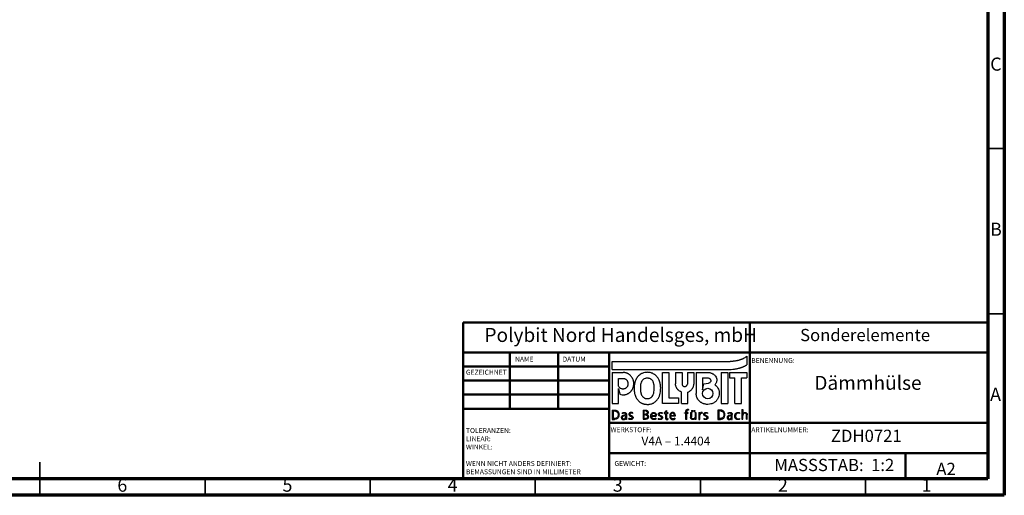
# Model space of a CAD drawing. Units: millimetres. Extents: x -7 to 589, y -8 to 415.
# Drawn here: x 291 to 589, y 5 to 149 of the extents above; entities that cross this region are included whole.
import ezdxf

# ---------------------------------------------------------------- set-up
doc = ezdxf.new("R2010")
doc.units = ezdxf.units.MM
doc.layers.add('FORMAT', color=7, linetype='Continuous')
doc.styles.add('SLDTEXTSTYLE0', font='TXT', dxfattribs={"width": 0.75})
doc.styles.add('SLDTEXTSTYLE1', font='TXT', dxfattribs={"width": 0.663})
doc.styles.add('SLDTEXTSTYLE2', font='TXT', dxfattribs={"width": 0.75, "bigfont": 'bigfont'})

# ---------------------------------------------------------------- blocks, each defined once
blk = doc.blocks.new('SW_NOTE_0')
at = {"color": 0, "linetype": 'Continuous', "lineweight": 0, "char_height": 1.5, "attachment_point": 1, "style": 'SLDTEXTSTYLE0'}
for s, insert in [('TOLERANZEN:', (0, -3.07)), ('LINEAR:', (0, -5.57)), ('WINKEL:', (0, -8.07)), ('WENN NICHT ANDERS DEFINIERT:', (0, -13.07)), ('BEMASSUNGEN SIND IN MILLIMETER', (0, -15.57))]:
    blk.add_mtext(s, dxfattribs=dict(at, insert=insert))

msp = doc.modelspace()

# ---------------------------------------------------------------- linework, layer by layer
at = {"color": 7, "linetype": 'Continuous', "lineweight": 70}
for p, q in [((589, 415), (589, 5)), ((584, 410), (584, 10)), ((584, 10), (10, 10)), ((589, 5), (5, 5))]:
    msp.add_line(p, q, dxfattribs=at)
at = {"color": 7, "linetype": 'Continuous', "lineweight": 35}
for p, q in [((584, 110), (589, 110)), ((584, 60), (589, 60)), ((297, 4.999), (297, 15.001)), ((297, 10), (297, 5)), ((347, 10), (347, 5)), ((397, 10), (397, 5)), ((447, 10), (447, 5)), ((497, 10), (497, 5)), ((547, 10), (547, 5))]:
    msp.add_line(p, q, dxfattribs=at)
at = {"color": 7, "linetype": 'Continuous', "lineweight": 50}
for p, q in [((425.1545, 57.3407), (584, 57.3407)), ((425.1545, 57.3407), (425.1545, 10)), ((511.9327, 57.3407), (511.9327, 9.9392)), ((583.9957, 48.25), (425.1545, 48.25)), ((439.2935, 48.2464), (439.2935, 31.1854)), ((453.9044, 48.25), (453.9001, 31.1911)), ((469.3604, 9.9889), (469.37, 48.25)), ((469.369, 44), (425.1545, 44)), ((469.3679, 39.75), (425.1545, 39.75)), ((469.3668, 35.4889), (425.1545, 35.5)), ((469.3657, 31.1973), (425.1545, 31.1797)), ((469.3647, 26.9889), (583.9904, 26.9889)), ((469.3624, 17.7767), (583.9872, 17.7767)), ((559.0843, 10), (559.0843, 17.7767))]:
    msp.add_line(p, q, dxfattribs=at)
at = {"layer": 'FORMAT'}
for p, q in [((470.2252, 43.1199), (470.2252, 45.4944)), ((470.2252, 45.4944), (505.9537, 45.4944)), ((511.0215, 47.1324), (511.0215, 44.5383)), ((470.2252, 43.1199), (505.8139, 43.1199)), ((470.2252, 42.197), (470.2252, 32.7639)), ((470.2252, 42.197), (473.633, 42.197)), ((485.5158, 42.197), (487.4775, 42.197)), ((485.5158, 32.7639), (485.5158, 42.197)), ((487.4775, 42.197), (487.4775, 34.4918)), ((489.4587, 42.197), (491.4196, 42.197)), ((489.4587, 42.197), (489.4587, 38.7203)), ((491.4196, 42.197), (491.4196, 38.6294)), ((493.032, 42.197), (494.9973, 42.197)), ((493.032, 42.197), (493.032, 38.6294)), ((494.9973, 42.197), (494.9973, 38.6294)), ((495.6852, 42.197), (499.4027, 42.197)), ((495.6852, 42.197), (495.6852, 35.79)), ((503.3154, 42.1966), (505.2736, 42.1966)), ((503.3154, 42.1966), (503.3154, 32.7639)), ((505.2736, 42.1966), (505.2736, 32.7639)), ((505.8139, 42.1966), (511.0702, 42.1966)), ((505.8139, 42.1966), (505.8139, 40.5784)), ((511.0702, 42.1966), (511.0702, 40.5784)), ((472.1851, 38.0918), (472.1851, 40.4213)), ((472.1851, 40.4213), (473.5245, 40.4213)), ((497.6459, 40.6025), (499.3715, 40.6025)), ((497.6459, 40.6025), (497.6459, 36.8962)), ((498.0153, 38.7203), (499.481, 38.924)), ((505.8139, 40.5784), (507.4485, 40.5784)), ((507.4485, 32.7601), (507.4485, 40.5784)), ((509.4083, 40.5784), (511.0702, 40.5784)), ((509.4083, 32.7601), (509.4083, 40.5784)), ((472.1851, 32.7639), (472.1851, 37.3788)), ((472.1851, 37.3788), (472.5549, 35.6007)), ((491.2352, 32.7639), (491.2352, 36.2482)), ((493.2186, 32.7639), (493.2186, 36.2482)), ((497.6459, 36.8962), (498.0153, 38.7203)), ((487.4775, 34.4918), (490.3584, 34.4918)), ((490.3584, 34.4918), (490.3584, 32.7639)), ((470.2252, 32.7639), (472.1851, 32.7639)), ((470.248, 30.8035), (471.1226, 30.8035)), ((470.248, 30.8035), (470.248, 27.9834)), ((470.5471, 30.5487), (471.1226, 30.5487)), ((470.5471, 30.5487), (470.5471, 28.2458)), ((473.2785, 29.9507), (473.2785, 29.6937)), ((476.483, 29.7634), (476.483, 30.0057)), ((479.6119, 30.7809), (479.6119, 28.0131)), ((479.6119, 30.7809), (480.4323, 30.7809)), ((480.4323, 30.5487), (479.8848, 30.5487)), ((479.8848, 30.5487), (479.8848, 29.5516)), ((485.4001, 29.9952), (485.4001, 29.7571)), ((490.3584, 32.7639), (485.5158, 32.7639)), ((486.0035, 30.0442), (486.3927, 30.0442)), ((486.0035, 30.0442), (486.0035, 29.8143)), ((486.0035, 29.8143), (486.3927, 29.8143)), ((486.3927, 30.5303), (486.6707, 30.6367)), ((486.3927, 30.0442), (486.3927, 30.5303)), ((486.3927, 29.8143), (486.3927, 28.3856)), ((486.6707, 30.6367), (486.6707, 30.0442)), ((486.6707, 30.0442), (487.129, 30.0442)), ((487.129, 29.8143), (486.6707, 29.8143)), ((486.6707, 29.8143), (486.6707, 28.4144)), ((487.129, 30.0442), (487.129, 29.8143)), ((491.2352, 32.7639), (493.2186, 32.7639)), ((492.1809, 29.8347), (492.1809, 30.0186)), ((492.1809, 30.0186), (492.5957, 30.0186)), ((492.5957, 29.8347), (492.1809, 29.8347)), ((492.5957, 30.0186), (492.5957, 30.3868)), ((492.5957, 27.9907), (492.5957, 29.8347)), ((492.8484, 30.0186), (492.8484, 30.4142)), ((493.3102, 30.0186), (492.8484, 30.0186)), ((492.8484, 27.9907), (492.8484, 29.8347)), ((492.8484, 29.8347), (493.3102, 29.8347)), ((493.3102, 29.8347), (493.3102, 30.0186)), ((493.3562, 31.0085), (493.3562, 30.7809)), ((494.0223, 30.0442), (494.3009, 30.0442)), ((494.0223, 30.0442), (494.0223, 28.6506)), ((494.3009, 30.0442), (494.3009, 28.7316)), ((494.3256, 30.7128), (494.647, 30.7128)), ((494.3256, 30.7128), (494.3256, 30.3653)), ((494.3256, 30.3653), (494.647, 30.3653)), ((494.647, 30.7128), (494.647, 30.3653)), ((495.0195, 30.7128), (495.3408, 30.7128)), ((495.0195, 30.7128), (495.0195, 30.3653)), ((495.0195, 30.3653), (495.3408, 30.3653)), ((495.3408, 30.7128), (495.3408, 30.3653)), ((495.3631, 30.0442), (495.6397, 30.0442)), ((495.3631, 30.0442), (495.3631, 28.7955)), ((495.6397, 30.0442), (495.6397, 27.9907)), ((496.5145, 30.0416), (496.5145, 27.9916)), ((496.5145, 30.0416), (496.7695, 30.0416)), ((496.7695, 30.0416), (496.7695, 29.6612)), ((497.4829, 30.0658), (497.4829, 29.8143)), ((499.1696, 29.9952), (499.1696, 29.7519)), ((502.2791, 30.8035), (502.2791, 27.995)), ((503.0616, 30.8035), (502.2791, 30.8035)), ((503.1115, 30.5487), (502.5616, 30.5487)), ((502.5616, 30.5487), (502.5616, 28.2171)), ((503.3154, 32.7639), (505.2736, 32.7639)), ((505.312, 29.9507), (505.312, 29.6937)), ((507.4485, 32.7601), (509.4083, 32.7601)), ((508.8703, 29.9952), (508.8703, 29.7519)), ((509.5717, 30.9881), (509.8432, 30.9881)), ((509.5717, 30.9881), (509.5717, 28.0131)), ((509.8432, 30.9881), (509.8432, 29.6937)), ((470.248, 27.9834), (470.9406, 27.9834)), ((470.5471, 28.2458), (470.9221, 28.2458)), ((474.3518, 29.2369), (474.0066, 29.2369)), ((474.3518, 29.0297), (474.0066, 29.0297)), ((474.3518, 29.2369), (474.3518, 29.4883)), ((474.3518, 29.0297), (474.3518, 28.7839)), ((474.3518, 28.7017), (474.3518, 28.7839)), ((474.3707, 27.9834), (474.3707, 28.3131)), ((474.5956, 27.9834), (474.3707, 27.9834)), ((474.5956, 29.5516), (474.5956, 27.9834)), ((475.3193, 28.0413), (475.3193, 28.2966)), ((479.6119, 28.0131), (480.3204, 28.0131)), ((479.8848, 29.5516), (480.3673, 29.5516)), ((480.3673, 29.327), (479.8889, 29.327)), ((479.8889, 29.327), (479.8889, 28.2434)), ((479.8889, 28.2434), (480.3791, 28.2434)), ((482.2455, 28.9491), (483.6288, 28.9491)), ((482.2455, 28.9491), (482.2455, 28.8806)), ((482.2551, 29.144), (482.2551, 29.2583)), ((482.2551, 29.144), (483.3693, 29.144)), ((483.3693, 29.144), (483.3693, 29.2583)), ((483.4822, 28.3131), (483.4822, 28.0547)), ((483.6288, 29.1627), (483.6288, 29.2073)), ((483.6288, 28.9491), (483.6288, 29.1627)), ((484.2258, 28.2966), (484.2258, 28.035)), ((487.1652, 28.2434), (487.1652, 27.9834)), ((487.9777, 29.2968), (487.9777, 29.144)), ((487.9777, 29.144), (489.1002, 29.144)), ((489.3666, 28.9592), (487.9777, 28.9592)), ((487.9777, 28.9592), (487.9777, 28.7955)), ((489.1002, 29.144), (489.1002, 29.2968)), ((489.2277, 28.3131), (489.2277, 28.0624)), ((489.3666, 29.2583), (489.3666, 28.9592)), ((492.8484, 27.9907), (492.5957, 27.9907)), ((495.3976, 27.9907), (495.3976, 28.3652)), ((495.6397, 27.9907), (495.3976, 27.9907)), ((496.5145, 27.9916), (496.7835, 27.9916)), ((496.7835, 27.9916), (496.7835, 29.2464)), ((497.991, 28.2886), (497.991, 28.035)), ((502.2791, 27.995), (502.9641, 27.995)), ((502.5616, 28.2171), (502.9134, 28.2171)), ((506.3881, 29.2367), (506.0698, 29.2367)), ((506.0698, 29.0297), (506.3881, 29.0297)), ((506.3881, 29.4883), (506.3881, 29.2367)), ((506.3881, 29.0297), (506.3881, 28.7316)), ((506.4136, 27.995), (506.4136, 28.2886)), ((506.4136, 27.995), (506.6442, 27.995)), ((506.6442, 27.995), (506.6442, 29.4381)), ((508.856, 28.2657), (508.856, 28.0131)), ((509.5717, 28.0131), (509.8432, 28.0131)), ((509.8432, 28.0131), (509.8432, 29.1627)), ((510.9402, 28.0131), (510.9402, 29.327)), ((510.9402, 28.0131), (511.1766, 28.0131)), ((511.1766, 28.0131), (511.1766, 29.3658))]:
    msp.add_line(p, q, dxfattribs=at)
msp.add_circle((499.2106, 35.8204), 1.5834, dxfattribs=at)
for points, knots in [([(511.0215, 47.1324), (510.9521, 47.056), (510.8349, 46.9575), (510.6946, 46.8453), (510.5995, 46.7777), (510.467, 46.6804), (510.2979, 46.5735), (510.0979, 46.4614), (509.9152, 46.3648), (509.7273, 46.2831), (509.5636, 46.2179), (509.4167, 46.1495), (509.2477, 46.0869), (509.0462, 46.0263), (508.8018, 45.9356), (508.5315, 45.8742), (508.2257, 45.7837), (507.8925, 45.7213), (507.5693, 45.6602), (507.2922, 45.6159), (507.0502, 45.5891), (506.8026, 45.5504), (506.4262, 45.5302), (506.1454, 45.4931), (505.9537, 45.4944)], [0, 0, 0, 0, 0.05675255, 0.0844501, 0.09916022, 0.12117952, 0.17520775, 0.20942367, 0.24778924, 0.28924037, 0.32244496, 0.34502913, 0.37871058, 0.42179611, 0.46117986, 0.52249695, 0.57451432, 0.63715798, 0.7094641, 0.75615862, 0.79203954, 0.84386637, 0.8943769, 1, 1, 1, 1]), ([(472.5549, 35.6007), (472.7931, 35.527), (473.1175, 35.4111), (473.5417, 35.405), (473.8041, 35.4228), (474.0727, 35.4428), (474.3671, 35.5218), (474.6468, 35.5917), (474.9337, 35.7191), (475.1823, 35.8505), (475.4094, 35.9859), (475.6442, 36.1832), (475.8425, 36.3497), (476.0219, 36.5525), (476.1587, 36.7104), (476.2984, 36.9108), (476.4381, 37.1596), (476.5867, 37.4871), (476.7298, 37.914), (476.8164, 38.3764), (476.8339, 38.7747), (476.8115, 39.1232), (476.7814, 39.4461), (476.6929, 39.7379), (476.6398, 40.0044), (476.5333, 40.2021), (476.4685, 40.3968), (476.3349, 40.606), (476.1849, 40.8643), (475.9508, 41.1347), (475.7464, 41.3573), (475.5417, 41.514), (475.376, 41.6444), (475.1973, 41.7401), (475.0195, 41.8578), (474.8541, 41.929), (474.6994, 41.9823), (474.5734, 42.0327), (474.4503, 42.0673), (474.3332, 42.1035), (474.2104, 42.1204), (473.9762, 42.1684), (473.7796, 42.1841), (473.633, 42.197)], [0, 0, 0, 0, 0.0661457, 0.08816988, 0.11084023, 0.13523138, 0.15858314, 0.19065743, 0.2106912, 0.2407297, 0.26451324, 0.2798105, 0.32111029, 0.33221777, 0.35079639, 0.37590357, 0.39615705, 0.42558986, 0.47013554, 0.51397314, 0.54855863, 0.57439937, 0.60565655, 0.63322926, 0.65429737, 0.67649797, 0.69168166, 0.70791607, 0.74131502, 0.76993342, 0.80152123, 0.8203437, 0.83748626, 0.85673355, 0.87339038, 0.89335729, 0.90371765, 0.91635766, 0.92890589, 0.93726357, 0.94845077, 0.96134953, 1, 1, 1, 1]), ([(482.3345, 41.9891), (482.4169, 41.9562), (482.6035, 41.8789), (482.861, 41.7423), (483.1304, 41.5724), (483.3712, 41.394), (483.5587, 41.2225), (483.7062, 41.0757), (483.8548, 40.9008), (484.0633, 40.6319), (484.3554, 40.1773), (484.5938, 39.6166), (484.8259, 38.8465), (484.9148, 38.1793), (484.9743, 37.4208), (484.9288, 36.7418), (484.865, 36.1036), (484.7303, 35.5941), (484.6351, 35.2515), (484.4943, 34.9072), (484.3455, 34.5874), (484.1572, 34.2608), (483.8743, 33.839), (483.5155, 33.4798), (483.1513, 33.1935), (482.8848, 33.0115), (482.6131, 32.8756), (482.3383, 32.7556), (481.9718, 32.6482), (481.6475, 32.5772), (481.2684, 32.5293), (480.9398, 32.5182), (480.5098, 32.5552), (480.1452, 32.5891), (479.8144, 32.6687), (479.5707, 32.743), (479.334, 32.8382), (479.1373, 32.9346), (478.9148, 33.0418), (478.6867, 33.2053), (478.4219, 33.4189), (478.1402, 33.7017), (477.8656, 34.0104), (477.5795, 34.4761), (477.3459, 34.962), (477.1615, 35.4547), (477.0783, 35.8187), (477.0072, 36.1243), (476.9633, 36.4835), (476.9209, 36.8987), (476.8771, 37.4073), (476.9432, 38.138), (477.0695, 39.0192), (477.4184, 40.0567), (478.0313, 41.017), (478.8775, 41.731), (479.7716, 42.1035), (480.4278, 42.2108), (481.0027, 42.2574), (481.5175, 42.2019), (481.9972, 42.1197), (482.2629, 42.0176), (482.3345, 41.9891)], [0, 0, 0, 0, 0.00938745, 0.02138255, 0.03080715, 0.04310621, 0.05305279, 0.05769979, 0.06512773, 0.0773413, 0.0937195, 0.12221063, 0.14149749, 0.17879157, 0.19316488, 0.22200789, 0.25071255, 0.26084901, 0.27777454, 0.28831366, 0.30020148, 0.31510422, 0.32819324, 0.35390472, 0.36837101, 0.37726602, 0.38801927, 0.40048683, 0.40895849, 0.4284296, 0.43556069, 0.44941267, 0.46312763, 0.48126558, 0.4880784, 0.499126, 0.508218, 0.51506052, 0.5223305, 0.5343239, 0.54465626, 0.55834641, 0.5765552, 0.58823473, 0.61609816, 0.63354493, 0.64379333, 0.65561322, 0.66675178, 0.68206778, 0.69985548, 0.72065516, 0.75955844, 0.79393789, 0.83578298, 0.87865487, 0.9089308, 0.93721908, 0.94874919, 0.96990391, 0.99184638, 1, 1, 1, 1]), ([(499.4027, 42.197), (499.6979, 42.1834), (500.1016, 42.0952), (500.5607, 41.9114), (500.8046, 41.7616), (501.065, 41.6156), (501.307, 41.3724), (501.6326, 41.0085), (501.861, 40.5015), (501.9853, 39.9441), (501.9089, 39.4696), (501.7904, 39.0692), (501.6001, 38.7286), (501.4365, 38.5556), (501.3702, 38.4708)], [0, 0, 0, 0, 0.1653067, 0.23083727, 0.27664707, 0.32608419, 0.39788215, 0.46784876, 0.59977263, 0.70529983, 0.78339453, 0.86673667, 0.93947573, 1, 1, 1, 1]), ([(505.8139, 43.1199), (506.1607, 43.1237), (506.6534, 43.1837), (507.2928, 43.2311), (507.7139, 43.3136), (508.066, 43.3671), (508.3655, 43.4436), (508.6005, 43.4906), (508.8111, 43.5475), (508.978, 43.5942), (509.1486, 43.6424), (509.3152, 43.7094), (509.5012, 43.7545), (509.656, 43.8166), (509.8026, 43.8783), (509.9272, 43.9318), (510.0655, 43.9961), (510.2169, 44.0693), (510.3811, 44.1389), (510.5219, 44.221), (510.6423, 44.282), (510.7381, 44.3471), (510.8234, 44.3974), (510.915, 44.4614), (510.9854, 44.5011), (511.0215, 44.5383)], [0, 0, 0, 0, 0.18981983, 0.27223592, 0.35119022, 0.42491461, 0.46741106, 0.52058618, 0.55634887, 0.58696256, 0.61566933, 0.65351173, 0.68525519, 0.72035998, 0.74479639, 0.77253502, 0.7947211, 0.82838702, 0.86479563, 0.89239464, 0.91766291, 0.93873357, 0.95585312, 0.9719459, 1, 1, 1, 1]), ([(473.5245, 40.4213), (473.6981, 40.4226), (473.9306, 40.3758), (474.1915, 40.2681), (474.3346, 40.1905), (474.4827, 40.0834), (474.6235, 39.9626), (474.7362, 39.8263), (474.8342, 39.6746), (474.9219, 39.4897), (474.9815, 39.3074), (475.0393, 39.0867), (475.073, 38.8432), (475.0551, 38.5718), (475.005, 38.3547), (474.9548, 38.1677), (474.8715, 37.9997), (474.7703, 37.8177), (474.6322, 37.6372), (474.459, 37.482), (474.2878, 37.3725), (474.1272, 37.2886), (473.9409, 37.2149), (473.7451, 37.1907), (473.5127, 37.1554), (473.2349, 37.1993), (472.94, 37.2725), (472.712, 37.44), (472.5253, 37.574), (472.3544, 37.7982), (472.2204, 37.9562), (472.1851, 38.0918)], [0, 0, 0, 0, 0.07738101, 0.10470614, 0.12616874, 0.1500934, 0.18643188, 0.208836, 0.22901127, 0.26715287, 0.30004287, 0.31474727, 0.3692737, 0.40917948, 0.43571005, 0.46898188, 0.49548156, 0.51936667, 0.5622391, 0.59643775, 0.62295993, 0.65295855, 0.67754487, 0.71208923, 0.74089079, 0.78221953, 0.83702706, 0.87452683, 0.90786021, 0.93930326, 1, 1, 1, 1]), ([(478.8918, 38.533), (478.9314, 38.7753), (479.0559, 39.217), (479.3556, 39.781), (479.7553, 40.1725), (480.1735, 40.3715), (480.5483, 40.4519), (480.8928, 40.4712), (481.2253, 40.4608), (481.5668, 40.3887), (481.8668, 40.2821), (482.0886, 40.1204), (482.2723, 39.9868), (482.4276, 39.8303), (482.5681, 39.59), (482.7241, 39.3059), (482.8333, 38.9727), (482.921, 38.5554), (482.9654, 38.145), (482.9935, 37.7171), (483.0173, 37.4169), (482.9897, 37.0754), (482.9807, 36.6125), (482.8927, 36.0639), (482.719, 35.4619), (482.4614, 35.0001), (482.1443, 34.6645), (481.8138, 34.4699), (481.5097, 34.3413), (481.1959, 34.2977), (480.9183, 34.2744), (480.6236, 34.3038), (480.325, 34.3421), (480.0961, 34.4487), (479.8985, 34.5589), (479.7151, 34.6779), (479.54, 34.8643), (479.2821, 35.1664), (479.1025, 35.5626), (478.9804, 35.946), (478.9284, 36.1783), (478.8623, 36.4987), (478.8447, 36.9211), (478.8096, 37.4735), (478.8343, 38.0038), (478.8643, 38.3649), (478.8918, 38.533)], [0, 0, 0, 0, 0.04350156, 0.08062885, 0.11197924, 0.14088633, 0.16143956, 0.17957786, 0.20195886, 0.22012264, 0.24134457, 0.25771912, 0.26849692, 0.28165226, 0.29638207, 0.31763127, 0.3390158, 0.35819037, 0.39316331, 0.4120198, 0.43427448, 0.44636295, 0.4726603, 0.51630218, 0.5443543, 0.58340313, 0.60882685, 0.62503666, 0.65113394, 0.66663458, 0.68101013, 0.70037265, 0.71906866, 0.7339006, 0.74471114, 0.75927014, 0.7723527, 0.78985799, 0.82951442, 0.84811815, 0.8612223, 0.87168459, 0.90604265, 0.93586993, 0.96979935, 1, 1, 1, 1]), ([(499.3715, 40.6025), (499.5764, 40.5639), (499.8607, 40.4167), (500.0403, 40.0966), (500.1144, 39.903), (500.1397, 39.6986), (500.1162, 39.4976), (500.0012, 39.3122), (499.8344, 39.0761), (499.6346, 38.946), (499.481, 38.924)], [0, 0, 0, 0, 0.27006427, 0.37078177, 0.462489, 0.53211832, 0.63192488, 0.71210716, 0.80651752, 1, 1, 1, 1]), ([(491.2352, 36.2482), (491.0263, 36.3388), (490.776, 36.4897), (490.4227, 36.7327), (490.2329, 36.9159), (490.0751, 37.1029), (489.9705, 37.2307), (489.8097, 37.4747), (489.6461, 37.7847), (489.5413, 38.1352), (489.4821, 38.4201), (489.4587, 38.6066), (489.4587, 38.7203)], [0, 0, 0, 0, 0.21171453, 0.27234381, 0.39989145, 0.4559795, 0.50080197, 0.55390275, 0.72850588, 0.825194, 0.89433762, 1, 1, 1, 1]), ([(491.4196, 38.6294), (491.4338, 38.4897), (491.5086, 38.326), (491.6568, 38.1658), (491.7524, 38.0898), (491.8694, 38.0281), (491.9797, 37.9812), (492.1019, 37.9434), (492.2355, 37.9228), (492.3954, 37.9455), (492.552, 38.0124), (492.6999, 38.0935), (492.8133, 38.1828), (492.8925, 38.2719), (492.998, 38.3991), (493.0325, 38.5338), (493.032, 38.6294)], [0, 0, 0, 0, 0.17973492, 0.22418653, 0.28238035, 0.33697021, 0.39513367, 0.43756033, 0.50266478, 0.56848776, 0.6438355, 0.7223087, 0.78681033, 0.8294765, 0.87685033, 1, 1, 1, 1]), ([(493.2186, 36.2482), (493.388, 36.3302), (493.6153, 36.4446), (493.9676, 36.6914), (494.275, 36.9567), (494.6, 37.3895), (494.8524, 37.8389), (494.9627, 38.2783), (494.9973, 38.5274), (494.9973, 38.6294)], [0, 0, 0, 0, 0.1810019, 0.24269855, 0.41260741, 0.56746773, 0.76042366, 0.90185629, 1, 1, 1, 1]), ([(501.3702, 38.4708), (501.4001, 38.442), (501.4624, 38.406), (501.5563, 38.313), (501.701, 38.1957), (501.9124, 37.9726), (502.1872, 37.6303), (502.4483, 37.1571), (502.6451, 36.5608), (502.7548, 35.8303), (502.6512, 35.0946), (502.4135, 34.5139), (502.2151, 34.1256), (501.9912, 33.8256), (501.7582, 33.5501), (501.4573, 33.3119), (501.121, 33.0385), (500.6751, 32.8241), (500.0375, 32.6028), (499.4192, 32.49), (498.841, 32.5483), (498.418, 32.6029), (498.0171, 32.6948), (497.6932, 32.853), (497.4185, 32.9771), (497.1644, 33.1458), (496.9147, 33.313), (496.7083, 33.5202), (496.4603, 33.7577), (496.172, 34.1512), (495.9045, 34.6406), (495.7524, 35.2231), (495.6852, 35.5889), (495.6852, 35.79)], [0, 0, 0, 0, 0.00903656, 0.0155811, 0.02882803, 0.04975528, 0.08265218, 0.12467217, 0.16716183, 0.21949226, 0.28504465, 0.32652673, 0.35650293, 0.38009807, 0.40830065, 0.43510027, 0.46387467, 0.5028926, 0.54237667, 0.61184184, 0.63760256, 0.66920565, 0.70531085, 0.72674718, 0.74791988, 0.77115454, 0.79336512, 0.81345896, 0.83497668, 0.86840072, 0.91978847, 0.95569706, 1, 1, 1, 1]), ([(471.1226, 30.5487), (471.2638, 30.5306), (471.4704, 30.4593), (471.7283, 30.318), (471.8749, 30.1599), (471.986, 29.9721), (472.0495, 29.7365), (472.0831, 29.3703), (472.0414, 28.939), (471.8218, 28.5667), (471.5721, 28.3948), (471.2875, 28.2715), (471.0664, 28.2519), (470.9221, 28.2458)], [0, 0, 0, 0, 0.12120982, 0.18669486, 0.24978365, 0.30347186, 0.37252432, 0.45672885, 0.61894082, 0.73536026, 0.81369781, 0.87513136, 1, 1, 1, 1]), ([(471.1226, 30.8035), (471.2787, 30.7899), (471.5089, 30.722), (471.8553, 30.5822), (472.0752, 30.3591), (472.25, 30.0599), (472.3233, 29.7415), (472.3514, 29.3501), (472.3262, 28.9202), (472.1339, 28.5383), (471.8403, 28.2496), (471.4417, 28.0703), (471.1211, 27.9883), (470.9406, 27.9834)], [0, 0, 0, 0, 0.10818372, 0.16693551, 0.25761394, 0.31912771, 0.40667365, 0.48131387, 0.59275365, 0.70138186, 0.76980889, 0.87578061, 1, 1, 1, 1]), ([(473.2785, 29.9507), (473.3647, 29.995), (473.5101, 30.028), (473.7175, 30.0811), (473.9129, 30.0927), (474.1303, 30.076), (474.3342, 30.0079), (474.4426, 29.8814), (474.5251, 29.7767), (474.5826, 29.671), (474.5956, 29.5881), (474.5956, 29.5516)], [0, 0, 0, 0, 0.17847138, 0.27684884, 0.39810803, 0.54012036, 0.68410942, 0.78094773, 0.84434767, 0.9334856, 1, 1, 1, 1]), ([(474.3518, 29.4883), (474.3441, 29.5781), (474.2938, 29.7228), (474.1048, 29.8576), (473.9011, 29.8998), (473.6895, 29.8637), (473.5338, 29.8202), (473.3965, 29.7634), (473.3237, 29.7192), (473.2785, 29.6937)], [0, 0, 0, 0, 0.20823552, 0.32184542, 0.5147178, 0.66286339, 0.80691489, 0.88198292, 1, 1, 1, 1]), ([(476.483, 30.0057), (476.3749, 30.0498), (476.2092, 30.0684), (475.9754, 30.102), (475.7961, 30.0707), (475.6131, 30.0155), (475.4858, 29.9182), (475.3962, 29.8142), (475.3427, 29.69), (475.324, 29.5367), (475.3473, 29.3898), (475.385, 29.2908), (475.448, 29.2241), (475.5124, 29.1521), (475.6243, 29.0766), (475.7896, 28.9951), (475.9786, 28.9144), (476.1455, 28.8067), (476.2732, 28.696), (476.3359, 28.5244), (476.2696, 28.347), (476.1565, 28.2294), (476.011, 28.1685), (475.8394, 28.133), (475.5966, 28.1876), (475.4206, 28.2399), (475.3193, 28.2966)], [0, 0, 0, 0, 0.08293384, 0.11994717, 0.16887816, 0.21239009, 0.25628668, 0.28191301, 0.31038701, 0.35220196, 0.39108265, 0.41700384, 0.42631256, 0.45677211, 0.48627054, 0.52263074, 0.58942344, 0.63367507, 0.66513147, 0.70993558, 0.75452052, 0.79394541, 0.8240884, 0.86683349, 0.91769075, 1, 1, 1, 1]), ([(476.483, 29.7634), (476.3478, 29.838), (476.1193, 29.8763), (475.8039, 29.8664), (475.6184, 29.7326), (475.5398, 29.521), (475.6748, 29.3395), (475.8519, 29.234), (476.0428, 29.167), (476.2146, 29.0792), (476.3839, 28.9748), (476.5067, 28.8431), (476.579, 28.6856), (476.5917, 28.5146), (476.5805, 28.2988), (476.4332, 28.1566), (476.3034, 28.0279), (476.1089, 27.9714), (475.8202, 27.9203), (475.54, 27.9741), (475.3588, 28.0237), (475.3193, 28.0413)], [0, 0, 0, 0, 0.10696022, 0.16581848, 0.21810005, 0.26147526, 0.31025664, 0.36241436, 0.40918854, 0.45353939, 0.49980545, 0.55040176, 0.57917765, 0.62135618, 0.67236474, 0.72527198, 0.76076096, 0.80148943, 0.86587805, 0.96933709, 1, 1, 1, 1]), ([(480.4323, 30.5487), (480.4766, 30.5487), (480.5656, 30.5163), (480.6839, 30.472), (480.7784, 30.3945), (480.8401, 30.314), (480.8797, 30.2094), (480.9249, 30.061), (480.8575, 29.8801), (480.7638, 29.7151), (480.6265, 29.6376), (480.4947, 29.5915), (480.4124, 29.5516), (480.3673, 29.5516)], [0, 0, 0, 0, 0.09080184, 0.17328138, 0.24763941, 0.32483499, 0.36726755, 0.46542493, 0.61771865, 0.72413112, 0.82905363, 0.91291699, 1, 1, 1, 1]), ([(480.4323, 30.7809), (480.5782, 30.7683), (480.7744, 30.7188), (480.974, 30.5834), (481.0676, 30.4829), (481.1226, 30.3638), (481.1607, 30.2307), (481.1962, 30.0297), (481.1282, 29.8284), (481.0441, 29.6646), (480.9467, 29.5844), (480.8269, 29.4982), (480.7129, 29.4603), (480.6445, 29.4494)], [0, 0, 0, 0, 0.21694531, 0.28932539, 0.35377795, 0.41673641, 0.48066987, 0.55855404, 0.71338985, 0.78256842, 0.82652073, 0.89756017, 1, 1, 1, 1]), ([(483.4822, 28.0547), (483.3541, 28.0178), (483.1773, 27.9418), (482.9092, 27.9335), (482.7015, 27.951), (482.4557, 28.02), (482.2243, 28.1569), (482.0871, 28.3735), (482.0119, 28.5727), (481.9627, 28.7781), (481.9698, 28.9943), (481.9607, 29.186), (481.9941, 29.3271), (482.0312, 29.4418), (482.0682, 29.5699), (482.1792, 29.7575), (482.3239, 29.9427), (482.578, 30.0613), (482.8538, 30.1086), (483.1529, 30.0425), (483.3612, 29.894), (483.4907, 29.7506), (483.5642, 29.5743), (483.6168, 29.3936), (483.6288, 29.2634), (483.6288, 29.2073)], [0, 0, 0, 0, 0.07964839, 0.11019238, 0.15744662, 0.20211786, 0.26033407, 0.31107585, 0.3497942, 0.38608013, 0.4346771, 0.47696724, 0.49850351, 0.51972098, 0.54830441, 0.5766077, 0.6482358, 0.68173775, 0.73989529, 0.8107918, 0.85535534, 0.88925244, 0.9232673, 0.96694059, 1, 1, 1, 1]), ([(482.2551, 29.2583), (482.2758, 29.3975), (482.3564, 29.5872), (482.5302, 29.7676), (482.6803, 29.8513), (482.8386, 29.9028), (483.0021, 29.8703), (483.1187, 29.7918), (483.2169, 29.7041), (483.2859, 29.6017), (483.3311, 29.5016), (483.3493, 29.4217), (483.365, 29.3434), (483.3693, 29.2936), (483.3693, 29.2583)], [0, 0, 0, 0, 0.22977114, 0.32829491, 0.40468649, 0.51087134, 0.59331494, 0.66795121, 0.73921794, 0.80822306, 0.86883718, 0.91842812, 0.94216679, 1, 1, 1, 1]), ([(484.2258, 28.2966), (484.3086, 28.2628), (484.4226, 28.204), (484.6084, 28.1621), (484.7822, 28.1295), (484.971, 28.1842), (485.1169, 28.2616), (485.2166, 28.3769), (485.2606, 28.536), (485.188, 28.7236), (485.0108, 28.8652), (484.7661, 28.9612), (484.5387, 29.0855), (484.3029, 29.2478), (484.2206, 29.5164), (484.2914, 29.7937), (484.4417, 29.9664), (484.6668, 30.0716), (484.9226, 30.1031), (485.1869, 30.0632), (485.3456, 30.0233), (485.4001, 29.9952)], [0, 0, 0, 0, 0.06441131, 0.09036265, 0.1365094, 0.18872984, 0.22745209, 0.25321918, 0.29615561, 0.33810116, 0.38937557, 0.45368613, 0.52584041, 0.57547261, 0.65459495, 0.70665478, 0.77645598, 0.8092107, 0.88327018, 0.95642231, 1, 1, 1, 1]), ([(485.4001, 29.7571), (485.3195, 29.813), (485.1606, 29.8462), (484.9262, 29.894), (484.7361, 29.8512), (484.6005, 29.7752), (484.5184, 29.6687), (484.4763, 29.5223), (484.5555, 29.3693), (484.6699, 29.2884), (484.7868, 29.2375), (484.8905, 29.1809), (485.0211, 29.1338), (485.1943, 29.0419), (485.3869, 28.9002), (485.4894, 28.6945), (485.5291, 28.5047), (485.4772, 28.3077), (485.3602, 28.119), (485.1802, 28.0191), (484.995, 27.9444), (484.7777, 27.9338), (484.5793, 27.9556), (484.3913, 27.9755), (484.2872, 28.0118), (484.2258, 28.035)], [0, 0, 0, 0, 0.06751625, 0.11518969, 0.16806788, 0.20208461, 0.2230007, 0.26264942, 0.30238494, 0.33602714, 0.36074482, 0.39285016, 0.41979079, 0.45901835, 0.53224872, 0.58434457, 0.61863408, 0.66771825, 0.72501936, 0.77083709, 0.8110645, 0.8661494, 0.92251155, 0.95325464, 1, 1, 1, 1]), ([(489.3666, 29.2583), (489.3455, 29.4392), (489.2732, 29.7048), (489.0487, 29.9493), (488.8968, 30.0283), (488.7433, 30.0808), (488.5545, 30.0958), (488.3261, 30.0731), (488.1379, 29.9773), (487.9983, 29.8495), (487.847, 29.6931), (487.733, 29.403), (487.6644, 29.0702), (487.721, 28.7312), (487.7913, 28.463), (487.9116, 28.234), (488.0664, 28.1038), (488.2325, 28.0041), (488.4312, 27.9468), (488.6635, 27.9371), (488.8631, 27.965), (489.0485, 28.0113), (489.1665, 28.0371), (489.2277, 28.079)], [0, 0, 0, 0, 0.10925304, 0.15665956, 0.19265428, 0.20979502, 0.25277314, 0.3039801, 0.34418548, 0.37551735, 0.41635768, 0.47188429, 0.55772936, 0.6146679, 0.67408533, 0.72247109, 0.76524218, 0.79233979, 0.83727281, 0.88614867, 0.92956451, 0.95640356, 1, 1, 1, 1]), ([(489.1002, 29.2968), (489.1002, 29.3609), (489.0419, 29.5327), (488.9741, 29.7322), (488.7791, 29.8301), (488.5738, 29.9052), (488.3075, 29.8214), (488.1278, 29.6486), (488.0324, 29.4686), (487.9777, 29.3502), (487.9777, 29.2968)], [0, 0, 0, 0, 0.12580487, 0.28641633, 0.33861853, 0.49216701, 0.64892549, 0.78571277, 0.90881033, 1, 1, 1, 1]), ([(492.5957, 30.3868), (492.5957, 30.4594), (492.6118, 30.5804), (492.6583, 30.7402), (492.7175, 30.8566), (492.8015, 30.9456), (492.8838, 31.0041), (492.9928, 31.0476), (493.1502, 31.072), (493.2826, 31.0389), (493.3562, 31.0085)], [0, 0, 0, 0, 0.18239718, 0.30301388, 0.41692974, 0.50568942, 0.60772516, 0.66728383, 0.79926033, 1, 1, 1, 1]), ([(493.3562, 30.7809), (493.2943, 30.8148), (493.1788, 30.8608), (493.0285, 30.8095), (492.9438, 30.7421), (492.8583, 30.6159), (492.8484, 30.4979), (492.8484, 30.4142)], [0, 0, 0, 0, 0.27700725, 0.42910195, 0.58046085, 0.68035154, 1, 1, 1, 1]), ([(497.4829, 30.0658), (497.3622, 30.1088), (497.171, 30.0914), (496.9669, 29.9532), (496.8712, 29.806), (496.8032, 29.7085), (496.7695, 29.6612)], [0, 0, 0, 0, 0.42057493, 0.60029207, 0.80620846, 1, 1, 1, 1]), ([(497.4829, 29.8143), (497.4224, 29.8529), (497.297, 29.8736), (497.1379, 29.8154), (497.0196, 29.7325), (496.9347, 29.6213), (496.8798, 29.5122), (496.8345, 29.3884), (496.7835, 29.3031), (496.7835, 29.2464)], [0, 0, 0, 0, 0.20433332, 0.34414474, 0.47836733, 0.61492146, 0.74268649, 0.82697441, 1, 1, 1, 1]), ([(497.991, 28.2886), (498.057, 28.2583), (498.1766, 28.2141), (498.358, 28.1598), (498.5277, 28.1395), (498.6874, 28.1682), (498.8102, 28.219), (498.9056, 28.2809), (498.9499, 28.3535), (498.9888, 28.4352), (499.0093, 28.5311), (498.9784, 28.6552), (498.8998, 28.7567), (498.733, 28.8768), (498.534, 28.9829), (498.3238, 29.0594), (498.2115, 29.1582), (498.1153, 29.2272), (498.0308, 29.3525), (497.9724, 29.5132), (498.0099, 29.6663), (498.0812, 29.8212), (498.1834, 29.9648), (498.4111, 30.069), (498.7391, 30.106), (499.0143, 30.0692), (499.1696, 29.9952)], [0, 0, 0, 0, 0.05168882, 0.09064878, 0.13466968, 0.17182481, 0.20465511, 0.22912277, 0.25105335, 0.26392045, 0.29375421, 0.31843301, 0.3525919, 0.38254845, 0.46428838, 0.5130028, 0.53925007, 0.57019188, 0.5964139, 0.64594205, 0.6863213, 0.70447983, 0.76800773, 0.80526801, 0.87937334, 1, 1, 1, 1]), ([(499.1696, 29.7519), (499.0324, 29.8302), (498.7924, 29.9193), (498.5055, 29.8546), (498.3473, 29.7642), (498.2727, 29.651), (498.2255, 29.4984), (498.3249, 29.3831), (498.4192, 29.29), (498.5184, 29.2452), (498.6182, 29.1949), (498.7203, 29.1551), (498.8146, 29.111), (498.9128, 29.057), (499.0086, 29.0146), (499.065, 28.9424), (499.1291, 28.8909), (499.1825, 28.8202), (499.2245, 28.7491), (499.2482, 28.7016), (499.2616, 28.6594), (499.2713, 28.6082), (499.2856, 28.5339), (499.2744, 28.4477), (499.2485, 28.3727), (499.2045, 28.2946), (499.1642, 28.2036), (499.0891, 28.1137), (498.9918, 28.0612), (498.8895, 28.0072), (498.7418, 27.9509), (498.4302, 27.9296), (498.1731, 27.9959), (497.991, 28.035)], [0, 0, 0, 0, 0.1140432, 0.16901909, 0.20375695, 0.24000677, 0.26332093, 0.31082593, 0.33330262, 0.35850403, 0.38654744, 0.41275306, 0.43601574, 0.46010081, 0.49264518, 0.50787299, 0.52421463, 0.55062887, 0.56989886, 0.58285324, 0.58801794, 0.60120596, 0.61971787, 0.64130194, 0.66175913, 0.67561397, 0.70468264, 0.73216036, 0.75648966, 0.78222899, 0.8142775, 0.86761188, 1, 1, 1, 1]), ([(502.9641, 27.995), (503.0389, 27.995), (503.2513, 28.0142), (503.5594, 28.0972), (503.9097, 28.2722), (504.136, 28.4983), (504.2702, 28.7367), (504.3638, 28.984), (504.3788, 29.288), (504.382, 29.5882), (504.3354, 29.8686), (504.2614, 30.1251), (504.1051, 30.3358), (503.957, 30.4866), (503.7571, 30.6485), (503.5128, 30.7347), (503.2667, 30.7981), (503.1337, 30.8035), (503.0616, 30.8035)], [0, 0, 0, 0, 0.05073567, 0.14398616, 0.21460504, 0.31456554, 0.35447339, 0.39983541, 0.49245283, 0.55837057, 0.60313001, 0.68511651, 0.73592047, 0.77917134, 0.82856962, 0.90874257, 0.9523048, 1, 1, 1, 1]), ([(503.1115, 30.5487), (503.2498, 30.5355), (503.4536, 30.5001), (503.6759, 30.3621), (503.8241, 30.2739), (503.9162, 30.1324), (503.9952, 30.0041), (504.0441, 29.8714), (504.099, 29.6881), (504.1125, 29.5442), (504.1135, 29.4381)], [0, 0, 0, 0, 0.25373466, 0.35705837, 0.47092382, 0.55749935, 0.65625959, 0.74195216, 0.81073051, 1, 1, 1, 1]), ([(505.312, 29.9507), (505.4337, 30.008), (505.6399, 30.0658), (505.9403, 30.0934), (506.1712, 30.089), (506.3542, 30.0049), (506.47, 29.9153), (506.5499, 29.8214), (506.5882, 29.7313), (506.6359, 29.6087), (506.6442, 29.5145), (506.6442, 29.4381)], [0, 0, 0, 0, 0.23195041, 0.36536487, 0.52236168, 0.62238878, 0.70711487, 0.77420302, 0.83239638, 0.87541732, 1, 1, 1, 1]), ([(506.3881, 29.4883), (506.3881, 29.5376), (506.3499, 29.6269), (506.2714, 29.7794), (506.0859, 29.8524), (505.8523, 29.8923), (505.5829, 29.8322), (505.4013, 29.7488), (505.312, 29.6937)], [0, 0, 0, 0, 0.11289719, 0.21595062, 0.38483224, 0.53816183, 0.76141737, 1, 1, 1, 1]), ([(508.856, 28.0131), (508.7605, 27.9663), (508.6156, 27.9457), (508.4047, 27.9334), (508.2382, 27.9409), (508.051, 27.9815), (507.8805, 28.0427), (507.7122, 28.1554), (507.5822, 28.3), (507.4873, 28.452), (507.3946, 28.684), (507.3332, 28.966), (507.4011, 29.2839), (507.4687, 29.5328), (507.599, 29.7629), (507.7864, 29.9102), (507.9581, 30.0029), (508.1433, 30.0804), (508.365, 30.0959), (508.6232, 30.0708), (508.7867, 30.0271), (508.8703, 29.9952)], [0, 0, 0, 0, 0.0726904, 0.10140859, 0.14743559, 0.18838855, 0.23468045, 0.2728858, 0.3284785, 0.36899737, 0.39719071, 0.50291409, 0.56288841, 0.62215358, 0.6828793, 0.7433782, 0.78548673, 0.81912468, 0.88260942, 0.93759313, 1, 1, 1, 1]), ([(508.8703, 29.7519), (508.7069, 29.8377), (508.3911, 29.9329), (508.0004, 29.7925), (507.7666, 29.5564), (507.672, 29.2841), (507.6258, 28.979), (507.6713, 28.704), (507.7866, 28.4737), (507.9198, 28.3371), (508.0467, 28.2337), (508.2103, 28.1698), (508.4912, 28.113), (508.7162, 28.2116), (508.856, 28.2657)], [0, 0, 0, 0, 0.15944717, 0.26422369, 0.33655243, 0.43588079, 0.50337342, 0.59867759, 0.6678032, 0.71931495, 0.76029812, 0.80609593, 0.86762022, 1, 1, 1, 1]), ([(509.8432, 29.6937), (509.9115, 29.8206), (510.1039, 30.0144), (510.4612, 30.1111), (510.7598, 30.0633), (510.9535, 29.9354), (511.0777, 29.792), (511.1517, 29.6062), (511.1766, 29.4553), (511.1766, 29.3658)], [0, 0, 0, 0, 0.22480821, 0.41333971, 0.55920793, 0.68711301, 0.77044798, 0.85327993, 1, 1, 1, 1]), ([(510.9402, 29.327), (510.9354, 29.4395), (510.9018, 29.6068), (510.7775, 29.7443), (510.7137, 29.8188), (510.5834, 29.8697), (510.4368, 29.8953), (510.2768, 29.8546), (510.1578, 29.8139), (510.0623, 29.7365), (509.9804, 29.6648), (509.9333, 29.5776), (509.865, 29.4112), (509.8432, 29.3137), (509.8432, 29.1627)], [0, 0, 0, 0, 0.18657121, 0.24881913, 0.2962708, 0.34027973, 0.46851221, 0.5255838, 0.60282598, 0.66678038, 0.72067794, 0.7748986, 0.82417682, 1, 1, 1, 1]), ([(474.0066, 29.2369), (473.8264, 29.2366), (473.5751, 29.1931), (473.2818, 29.0623), (473.144, 28.9153), (473.0423, 28.7441), (473.0305, 28.5066), (473.0728, 28.2707), (473.2147, 28.0965), (473.364, 27.9943), (473.5357, 27.9391), (473.7369, 27.9394), (473.9377, 27.9568), (474.1096, 28.0394), (474.2471, 28.1577), (474.3336, 28.2459), (474.3707, 28.3131)], [0, 0, 0, 0, 0.17056436, 0.24217395, 0.30030362, 0.36012475, 0.42752494, 0.52230144, 0.58088293, 0.63653474, 0.69308004, 0.74950166, 0.8275164, 0.88285347, 0.92779341, 1, 1, 1, 1]), ([(474.0066, 29.0297), (473.8274, 29.0165), (473.5453, 28.9723), (473.3373, 28.7204), (473.293, 28.5318), (473.3277, 28.3652), (473.4323, 28.2456), (473.5689, 28.1708), (473.7554, 28.1348), (473.9625, 28.1642), (474.1665, 28.2646), (474.2677, 28.4286), (474.3472, 28.5703), (474.3518, 28.6555), (474.3518, 28.7017)], [0, 0, 0, 0, 0.22613289, 0.30508423, 0.37686304, 0.45187836, 0.49828899, 0.56279566, 0.6347175, 0.72179132, 0.80996883, 0.89544494, 0.94838587, 1, 1, 1, 1]), ([(480.6445, 29.4494), (480.7481, 29.4431), (480.8867, 29.3747), (481.0639, 29.2719), (481.1585, 29.1472), (481.2385, 28.9935), (481.2564, 28.7624), (481.2332, 28.4999), (481.0776, 28.2831), (480.923, 28.1309), (480.7241, 28.0671), (480.5361, 27.9965), (480.3923, 28.0131), (480.3204, 28.0131)], [0, 0, 0, 0, 0.12631992, 0.1983663, 0.25654534, 0.32295213, 0.41593468, 0.54781556, 0.64701737, 0.74965727, 0.81637698, 0.91076981, 1, 1, 1, 1]), ([(480.3673, 29.327), (480.4555, 29.327), (480.4945, 29.3267), (480.6765, 29.2678), (480.7125, 29.2438), (480.8235, 29.1589), (480.8907, 29.0867), (480.9638, 28.973), (480.9731, 28.776), (480.9567, 28.5392), (480.8052, 28.3822), (480.6666, 28.297), (480.5198, 28.262), (480.4338, 28.2434), (480.3791, 28.2434)], [0, 0, 0, 0, 0.11172431, 0.13157994, 0.21213621, 0.28853389, 0.33078145, 0.37902834, 0.50649596, 0.64766436, 0.75379792, 0.85081035, 0.91383416, 1, 1, 1, 1]), ([(483.4822, 28.3131), (483.3872, 28.2511), (483.1983, 28.1888), (482.9233, 28.1602), (482.6769, 28.1851), (482.4744, 28.3106), (482.341, 28.4774), (482.2684, 28.6715), (482.2455, 28.8058), (482.2455, 28.8806)], [0, 0, 0, 0, 0.20057112, 0.34960181, 0.4920724, 0.63275578, 0.7615636, 0.86568877, 1, 1, 1, 1]), ([(486.3916, 28.4144), (486.3916, 28.3714), (486.4105, 28.265), (486.4623, 28.1353), (486.5355, 28.0369), (486.6221, 27.9871), (486.7575, 27.9332), (486.953, 27.9286), (487.0999, 27.9581), (487.1652, 27.9834)], [0, 0, 0, 0, 0.12382113, 0.29753935, 0.39395541, 0.4619455, 0.57673499, 0.80333066, 1, 1, 1, 1]), ([(486.6707, 28.4144), (486.6707, 28.3808), (486.6815, 28.3191), (486.7343, 28.2415), (486.8145, 28.175), (486.9747, 28.1444), (487.0975, 28.1962), (487.1652, 28.2434)], [0, 0, 0, 0, 0.14761226, 0.28708761, 0.42007559, 0.61773364, 1, 1, 1, 1]), ([(489.2277, 28.3131), (489.1178, 28.2504), (488.9238, 28.2031), (488.6572, 28.1319), (488.4568, 28.1792), (488.2938, 28.2466), (488.1725, 28.35), (488.0858, 28.4647), (488.0427, 28.5842), (487.9966, 28.6867), (487.9777, 28.7569), (487.9777, 28.7955)], [0, 0, 0, 0, 0.23077205, 0.37245412, 0.50080646, 0.60279885, 0.69697641, 0.79221242, 0.86528356, 0.93099586, 1, 1, 1, 1]), ([(495.3976, 28.3652), (495.3324, 28.2495), (495.231, 28.0592), (494.9622, 27.9549), (494.7379, 27.9371), (494.5002, 27.9524), (494.3452, 28.0587), (494.2077, 28.1378), (494.1064, 28.2843), (494.041, 28.4605), (494.0223, 28.591), (494.0223, 28.6506)], [0, 0, 0, 0, 0.214885, 0.29407965, 0.43073215, 0.55966093, 0.64468258, 0.71401896, 0.80030773, 0.90926835, 1, 1, 1, 1]), ([(495.3631, 28.7955), (495.3627, 28.6611), (495.3104, 28.4805), (495.1794, 28.3005), (495.0753, 28.2211), (494.9474, 28.1704), (494.7872, 28.1433), (494.6157, 28.1663), (494.473, 28.2485), (494.3821, 28.3488), (494.3075, 28.5207), (494.3009, 28.589), (494.3009, 28.7316)], [0, 0, 0, 0, 0.2194787, 0.30098194, 0.36312461, 0.43254927, 0.52601364, 0.62874146, 0.71081375, 0.79176304, 0.85121139, 1, 1, 1, 1]), ([(504.1135, 29.4381), (504.1146, 29.3284), (504.1104, 29.1172), (504.0203, 28.8347), (503.8639, 28.5993), (503.6646, 28.4027), (503.3895, 28.3046), (503.1431, 28.2487), (502.9807, 28.2171), (502.9134, 28.2171)], [0, 0, 0, 0, 0.1717972, 0.32181273, 0.4521692, 0.60748678, 0.74457815, 0.89686124, 1, 1, 1, 1]), ([(506.0698, 29.2367), (505.8093, 29.22), (505.345, 29.169), (505.0972, 28.7619), (505.0485, 28.4759), (505.1297, 28.2388), (505.2752, 28.0623), (505.4775, 27.9667), (505.7276, 27.9317), (505.9977, 27.9603), (506.2289, 28.0819), (506.3595, 28.204), (506.4136, 28.2886)], [0, 0, 0, 0, 0.27515692, 0.36796927, 0.43502344, 0.54734531, 0.59308199, 0.65020207, 0.75537447, 0.8310812, 0.9052045, 1, 1, 1, 1]), ([(506.0698, 29.0297), (505.9951, 29.0297), (505.86, 29.0235), (505.6824, 28.9662), (505.5639, 28.893), (505.4589, 28.8259), (505.3749, 28.7086), (505.319, 28.5119), (505.3944, 28.3203), (505.5188, 28.2004), (505.6512, 28.1663), (505.8243, 28.1309), (506.0132, 28.1829), (506.1854, 28.2621), (506.2769, 28.393), (506.3628, 28.535), (506.3881, 28.6538), (506.3881, 28.7316)], [0, 0, 0, 0, 0.08976162, 0.15500213, 0.21725562, 0.25315742, 0.30021467, 0.38353198, 0.4826339, 0.52412207, 0.58230263, 0.63919057, 0.730087, 0.80681145, 0.85513789, 0.9147232, 1, 1, 1, 1])]:
    msp.add_open_spline(points, degree=3, knots=knots, dxfattribs=at)

# ---------------------------------------------------------------- block references
at = {"color": 7, "linetype": 'Continuous', "lineweight": 0}
msp.add_blockref('SW_NOTE_0', (425.9935, 28.4458), dxfattribs=at)

# ---------------------------------------------------------------- texts
for s, insert, char_height, attachment_point, style in [('C', (586.4587, 137.5602), 3.9687, 2, 'SLDTEXTSTYLE0'), ('B', (586.4706, 87.5602), 3.9687, 2, 'SLDTEXTSTYLE0'), ('Polybit Nord Handelsges, mbH', (431.6001, 55.6749), 4.233333, 1, 'SLDTEXTSTYLE1'), ('Sonderelemente', (527.1726, 55.3848), 3.704167, 1, 'SLDTEXTSTYLE0'), ('NAME', (440.8517, 46.9726), 1.5, 1, 'SLDTEXTSTYLE0'), ('DATUM', (455.2365, 46.9726), 1.5, 1, 'SLDTEXTSTYLE0'), ('BENENNUNG:', (512.3837, 46.5762), 1.5, 1, 'SLDTEXTSTYLE0'), ('GEZEICHNET', (425.9935, 43.023), 1.5, 1, 'SLDTEXTSTYLE0'), ('Dämmhülse', (547.7173, 41.1785), 4.23333, 2, 'SLDTEXTSTYLE0'), ('A', (586.3397, 37.5602), 3.9687, 2, 'SLDTEXTSTYLE0'), ('WERKSTOFF:', (469.7938, 25.6042), 1.5, 1, 'SLDTEXTSTYLE0'), ('ARTIKELNUMMER:', (512.3837, 25.6042), 1.5, 1, 'SLDTEXTSTYLE0'), ('ZDH0721', (536.4965, 24.867), 3.70417, 1, 'SLDTEXTSTYLE0'), ('V4A – 1.4404', (479.1381, 22.7493), 2.645833, 1, 'SLDTEXTSTYLE2'), ('GEWICHT:', (470.9521, 15.378), 1.4986, 1, 'SLDTEXTSTYLE0'), ('MASSSTAB:  1:2', (519.3651, 16.0294), 3.704167, 1, 'SLDTEXTSTYLE0'), ('A2', (568.422, 14.8429), 3.70417, 1, 'SLDTEXTSTYLE0'), ('6', (321.96, 10.0602), 3.9687, 2, 'SLDTEXTSTYLE0'), ('5', (371.96, 10.0602), 3.9687, 2, 'SLDTEXTSTYLE0'), ('4', (421.96, 10.0602), 3.9687, 2, 'SLDTEXTSTYLE0'), ('3', (471.96, 10.0602), 3.9687, 2, 'SLDTEXTSTYLE0'), ('2', (521.96, 10.0602), 3.9687, 2, 'SLDTEXTSTYLE0'), ('1', (565.46, 10.0602), 3.9687, 2, 'SLDTEXTSTYLE0')]:
    msp.add_mtext(s, dxfattribs=dict(at, insert=insert, char_height=char_height, attachment_point=attachment_point, style=style))

doc.saveas('drawing.dxf')
